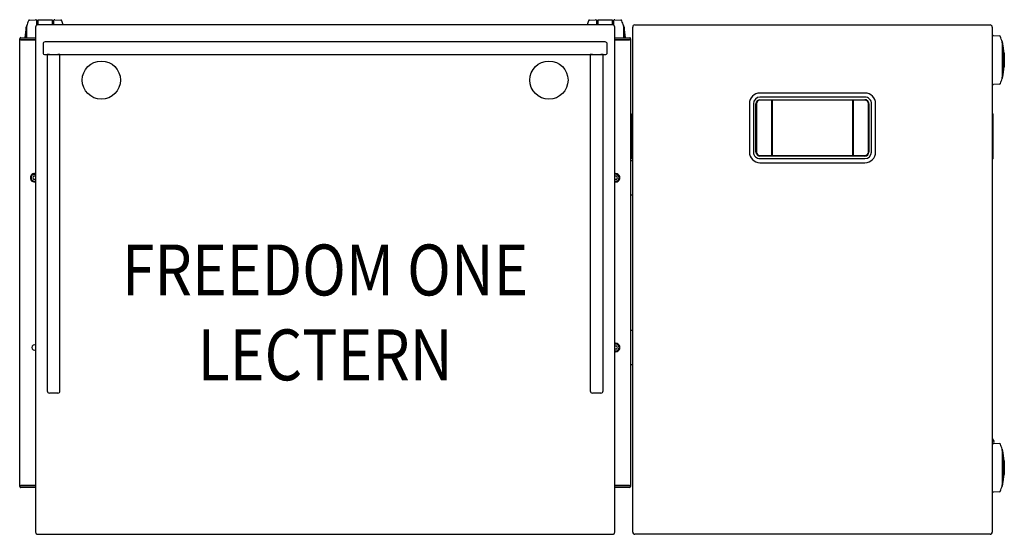
# Model space of a CAD drawing. Extents: x 1143.9 to 1201.9, y 674.3 to 704.6.
import ezdxf
from ezdxf.enums import TextEntityAlignment as Align

# ---------------------------------------------------------------- set-up
doc = ezdxf.new("R2010")
doc.units = 0
doc.header["$LTSCALE"] = 2
doc.header["$MEASUREMENT"] = 0
doc.layers.add('DI', color=3, linetype='CONTINUOUS')
doc.layers.add('OBJ', color=1, linetype='CONTINUOUS')
doc.styles.add('ROMANS', font='romans.shx', dxfattribs={"width": 0.85})

msp = doc.modelspace()

# ---------------------------------------------------------------- linework, layer by layer
at = {"layer": 'OBJ'}
for p, q in [((1144.472, 704.565), (1144.82, 704.583)), ((1144.903, 704.268), (1144.903, 704.504)), ((1144.966, 704.576), (1144.966, 704.275)), ((1144.966, 704.576), (1145.813, 704.576)), ((1145.813, 704.576), (1145.813, 704.275)), ((1145.876, 704.504), (1145.876, 704.275)), ((1145.959, 704.583), (1146.307, 704.565)), ((1177.472, 704.565), (1177.82, 704.583)), ((1177.903, 704.275), (1177.903, 704.505)), ((1177.966, 704.576), (1177.966, 704.275)), ((1177.966, 704.576), (1178.813, 704.576)), ((1178.813, 704.576), (1178.813, 704.275)), ((1178.876, 704.505), (1178.876, 704.268)), ((1178.959, 704.583), (1179.307, 704.565)), ((1144.277, 703.525), (1144.277, 704.156)), ((1144.277, 704.156), (1144.297, 704.156)), ((1144.297, 703.525), (1144.297, 704.156)), ((1144.314, 703.525), (1144.314, 704.235)), ((1144.314, 703.525), (1144.314, 704.235)), ((1144.827, 704.15), (1144.827, 674.4)), ((1178.827, 704.275), (1144.952, 704.275)), ((1178.952, 674.4), (1178.952, 704.15)), ((1179.466, 704.235), (1179.466, 703.525)), ((1179.466, 704.235), (1179.466, 703.525)), ((1179.482, 704.156), (1179.482, 703.525)), ((1179.482, 704.156), (1179.502, 704.156)), ((1179.502, 704.156), (1179.502, 703.525)), ((1180.015, 674.4), (1180.014, 704.15)), ((1180.139, 704.275), (1201.077, 704.275)), ((1201.202, 704.15), (1201.202, 674.4)), ((1143.89, 703.4), (1143.89, 703.463)), ((1143.89, 677.15), (1143.89, 703.4)), ((1143.952, 703.4), (1143.89, 703.4)), ((1143.952, 703.525), (1144.827, 703.525)), ((1143.952, 703.4), (1144.05, 703.4)), ((1144.827, 703.4), (1143.952, 703.4)), ((1144.05, 703.4), (1144.827, 703.4)), ((1144.191, 703.525), (1144.191, 703.542)), ((1144.191, 703.542), (1144.194, 703.542)), ((1144.194, 703.525), (1144.194, 703.542)), ((1145.765, 703.275), (1145.39, 703.275)), ((1178.015, 703.276), (1145.765, 703.275)), ((1178.39, 703.276), (1178.015, 703.276)), ((1178.952, 703.525), (1179.827, 703.525)), ((1178.952, 703.4), (1179.73, 703.4)), ((1179.827, 703.4), (1178.952, 703.4)), ((1179.585, 703.542), (1179.585, 703.525)), ((1179.585, 703.542), (1179.588, 703.542)), ((1179.588, 703.542), (1179.588, 703.525)), ((1179.73, 703.4), (1179.827, 703.4)), ((1179.89, 703.4), (1179.827, 703.4)), ((1179.89, 703.463), (1179.89, 703.4)), ((1179.89, 703.4), (1179.89, 677.15)), ((1201.272, 703.645), (1201.62, 703.627)), ((1201.778, 703.297), (1201.778, 701.112)), ((1201.778, 703.297), (1201.778, 701.112)), ((1145.265, 703.15), (1145.265, 702.65)), ((1178.515, 702.651), (1178.515, 703.151)), ((1201.794, 703.219), (1201.794, 701.191)), ((1201.794, 703.219), (1201.814, 703.219)), ((1201.814, 703.219), (1201.814, 701.191)), ((1145.39, 702.525), (1145.765, 702.525)), ((1145.514, 702.525), (1145.514, 683.09)), ((1145.639, 702.525), (1145.514, 702.525)), ((1145.639, 702.525), (1146.139, 702.525)), ((1145.765, 702.525), (1178.015, 702.526)), ((1146.264, 702.525), (1146.139, 702.525)), ((1146.264, 683.09), (1146.264, 702.525)), ((1177.514, 702.525), (1177.514, 683.09)), ((1177.639, 702.525), (1177.514, 702.525)), ((1177.639, 702.525), (1178.139, 702.525)), ((1178.015, 702.526), (1178.39, 702.526)), ((1178.264, 702.525), (1178.139, 702.525)), ((1178.264, 683.09), (1178.264, 702.525)), ((1201.898, 702.605), (1201.898, 701.805)), ((1201.898, 702.605), (1201.9, 702.605)), ((1201.9, 702.605), (1201.9, 701.805)), ((1201.9, 701.805), (1201.898, 701.805)), ((1201.814, 701.191), (1201.794, 701.191)), ((1201.62, 700.783), (1201.272, 700.764)), ((1193.702, 700.262), (1187.515, 700.262)), ((1193.702, 700.022), (1187.515, 700.022)), ((1187.515, 699.872), (1193.702, 699.872)), ((1188.204, 699.842), (1187.515, 699.842)), ((1188.174, 699.812), (1188.204, 699.842)), ((1188.204, 696.582), (1188.204, 699.842)), ((1192.984, 699.842), (1188.234, 699.842)), ((1188.234, 699.842), (1188.234, 696.582)), ((1188.264, 699.812), (1188.234, 699.842)), ((1192.984, 699.842), (1192.954, 699.812)), ((1192.984, 696.582), (1192.984, 699.842)), ((1193.014, 699.842), (1193.014, 696.582)), ((1193.702, 699.842), (1193.014, 699.842)), ((1193.014, 699.842), (1193.044, 699.812)), ((1186.89, 699.637), (1186.89, 696.787)), ((1187.13, 699.637), (1187.13, 696.787)), ((1187.28, 696.787), (1187.28, 699.637)), ((1187.31, 699.637), (1187.31, 696.787)), ((1193.907, 696.787), (1193.907, 699.637)), ((1193.937, 699.637), (1193.937, 696.787)), ((1194.087, 696.787), (1194.087, 699.637)), ((1194.327, 696.787), (1194.327, 699.637)), ((1179.956, 699.033), (1179.956, 696.383)), ((1179.956, 699.033), (1180.014, 699.033)), ((1201.202, 699.032), (1201.261, 699.032)), ((1201.261, 696.382), (1201.261, 699.032)), ((1201.261, 698.857), (1201.263, 698.857)), ((1201.263, 698.814), (1201.261, 698.814)), ((1179.954, 697.844), (1179.956, 697.844)), ((1179.954, 697.748), (1179.956, 697.748)), ((1179.954, 697.711), (1179.956, 697.711)), ((1179.954, 697.583), (1179.956, 697.583)), ((1179.956, 697.568), (1179.954, 697.568)), ((1180.014, 696.383), (1179.956, 696.383)), ((1187.515, 696.582), (1188.204, 696.582)), ((1193.702, 696.552), (1187.515, 696.552)), ((1187.515, 696.402), (1193.702, 696.402)), ((1188.174, 696.612), (1188.204, 696.582)), ((1188.264, 696.612), (1188.234, 696.582)), ((1188.234, 696.582), (1192.984, 696.582)), ((1192.984, 696.582), (1192.954, 696.612)), ((1193.014, 696.582), (1193.044, 696.612)), ((1193.014, 696.582), (1193.702, 696.582)), ((1201.261, 696.382), (1201.202, 696.382)), ((1201.261, 696.577), (1201.263, 696.577)), ((1201.261, 696.577), (1201.263, 696.577)), ((1201.263, 696.534), (1201.261, 696.534)), ((1180.014, 696.275), (1179.89, 696.275)), ((1187.515, 696.162), (1193.702, 696.162)), ((1144.704, 695.361), (1144.66, 695.275)), ((1144.66, 695.275), (1144.704, 695.189)), ((1144.825, 695.361), (1144.704, 695.361)), ((1144.704, 695.189), (1144.825, 695.189)), ((1144.827, 695.357), (1144.825, 695.361)), ((1144.825, 695.189), (1144.827, 695.193)), ((1178.954, 695.361), (1178.952, 695.357)), ((1178.952, 695.193), (1178.954, 695.189)), ((1179.075, 695.361), (1178.954, 695.361)), ((1178.954, 695.189), (1179.075, 695.189)), ((1179.12, 695.275), (1179.075, 695.361)), ((1179.075, 695.189), (1179.12, 695.275)), ((1179.89, 694.275), (1180.014, 694.275)), ((1180.015, 686.275), (1179.89, 686.275)), ((1178.954, 685.361), (1178.952, 685.357)), ((1179.075, 685.361), (1178.954, 685.361)), ((1179.12, 685.275), (1179.075, 685.361)), ((1179.075, 685.189), (1179.12, 685.275)), ((1178.952, 685.193), (1178.954, 685.189)), ((1178.954, 685.189), (1179.075, 685.189)), ((1179.89, 684.275), (1180.015, 684.275)), ((1145.514, 683.09), (1145.514, 682.715)), ((1146.264, 682.715), (1146.264, 683.09)), ((1177.514, 683.09), (1177.514, 682.715)), ((1178.264, 682.715), (1178.264, 683.09)), ((1146.139, 682.59), (1145.639, 682.59)), ((1178.139, 682.59), (1177.639, 682.59)), ((1201.202, 679.925), (1201.299, 679.765)), ((1201.298, 679.644), (1201.62, 679.627)), ((1201.778, 679.297), (1201.778, 677.112)), ((1201.778, 679.297), (1201.778, 677.112)), ((1201.794, 679.219), (1201.794, 677.191)), ((1201.794, 679.219), (1201.814, 679.219)), ((1201.814, 679.219), (1201.814, 677.191)), ((1201.898, 678.604), (1201.898, 677.805)), ((1201.898, 678.604), (1201.9, 678.604)), ((1201.9, 678.604), (1201.9, 677.805)), ((1201.9, 677.805), (1201.898, 677.805)), ((1143.89, 677.15), (1143.952, 677.15)), ((1143.89, 677.087), (1143.89, 677.15)), ((1143.952, 677.15), (1144.827, 677.15)), ((1144.05, 677.15), (1143.952, 677.15)), ((1144.827, 677.15), (1144.05, 677.15)), ((1179.73, 677.15), (1178.952, 677.15)), ((1178.952, 677.15), (1179.827, 677.15)), ((1179.827, 677.15), (1179.73, 677.15)), ((1179.827, 677.15), (1179.89, 677.15)), ((1179.89, 677.15), (1179.89, 677.088)), ((1201.814, 677.191), (1201.794, 677.191)), ((1144.827, 677.025), (1143.952, 677.025)), ((1179.827, 677.025), (1178.952, 677.025)), ((1201.62, 676.783), (1201.272, 676.764)), ((1144.952, 674.275), (1178.827, 674.275)), ((1201.077, 674.275), (1180.14, 674.275))]:
    msp.add_line(p, q, dxfattribs=at)
for centre in [(1148.702, 701.025), (1175.077, 701.025)]:
    msp.add_circle(centre, 1.125, dxfattribs=at)
for centre, radius, start, end in [((1147.694, 703.311), 3.504, 159.93119, 164.70685), ((1144.476, 704.486), 0.0787, 93.0002, 159.93119), ((1144.824, 704.504), 0.0787, 0.0002, 93.0002), ((1145.955, 704.504), 0.0787, 87.0002, 180), ((1146.303, 704.486), 0.0787, 20.0692, 87.0002), ((1143.086, 703.311), 3.504, 15.97241, 20.0692), ((1180.694, 703.311), 3.504, 159.93119, 164.02799), ((1177.476, 704.486), 0.0787, 93.0002, 159.93119), ((1177.824, 704.505), 0.0787, 0.0002, 93.0002), ((1178.955, 704.505), 0.0787, 87.0002, 180), ((1179.303, 704.486), 0.0787, 20.0692, 87.0002), ((1176.086, 703.311), 3.504, 15.29354, 20.0692), ((1149.439, 703.143), 5.26, 168.8875, 175.64306), ((1149.439, 703.143), 5.24, 167.96633, 168.84521), ((1144.952, 704.15), 0.125, 90.0002, 180), ((1178.827, 704.15), 0.125, 0.0002, 90.0002), ((1174.341, 703.143), 5.24, 11.15518, 12.03407), ((1174.341, 703.143), 5.26, 4.35733, 11.1129), ((1180.139, 704.15), 0.125, 90.0002, 180.0002), ((1201.077, 704.15), 0.125, 0.0002, 90.0002), ((1143.952, 703.463), 0.0625, 90.0002, 180), ((1150.488, 703.143), 6.309, 176.36874, 176.52439), ((1145.39, 703.15), 0.125, 90.0002, 180), ((1178.39, 703.151), 0.125, 0.0002, 90.0002), ((1173.291, 703.143), 6.309, 3.47601, 3.63166), ((1179.827, 703.463), 0.0625, 0.0002, 90.0002), ((1201.268, 703.567), 0.0787, 87.0002, 146.30056), ((1201.615, 703.549), 0.0787, 20.0692, 87.0002), ((1198.398, 702.373), 3.504, 15.29354, 20.0692), ((1196.653, 702.205), 5.24, 11.15518, 12.03407), ((1196.653, 702.205), 5.26, 4.35733, 11.1129), ((1145.39, 702.65), 0.125, 180.0002, 270.0002), ((1178.39, 702.651), 0.125, 270.0002, 0.0002), ((1195.604, 702.205), 6.309, 356.36874, 3.63166), ((1196.653, 702.205), 5.26, 348.8875, 355.64306), ((1198.398, 702.037), 3.504, 339.93119, 344.70685), ((1196.653, 702.205), 5.24, 347.96633, 348.84521), ((1201.268, 700.843), 0.0787, 213.69983, 273.0002), ((1201.615, 700.861), 0.0787, 273.0002, 339.93119), ((1187.515, 699.637), 0.625, 90.0002, 180), ((1187.515, 699.637), 0.385, 90.0002, 180), ((1187.515, 699.637), 0.235, 90.0002, 180), ((1187.515, 699.637), 0.205, 90.0002, 180), ((1193.702, 699.637), 0.625, 0.0002, 90.0002), ((1193.702, 699.637), 0.385, 0.0002, 90.0002), ((1193.702, 699.637), 0.235, 0.0002, 90.0002), ((1193.702, 699.637), 0.205, 0.0002, 90.0002), ((1187.515, 696.787), 0.625, 180.0002, 270.0002), ((1187.515, 696.787), 0.385, 180.0002, 270.0002), ((1187.515, 696.787), 0.235, 180.0002, 270.0002), ((1187.515, 696.787), 0.205, 180.0002, 270.0002), ((1193.702, 696.787), 0.385, 270.0002, 0.0002), ((1193.702, 696.787), 0.625, 270.0002, 0.0002), ((1193.702, 696.787), 0.205, 270.0002, 0.0002), ((1193.702, 696.787), 0.235, 270.0002, 0.0002), ((1144.765, 695.275), 0.248, 75.3732, 180), ((1144.765, 695.275), 0.248, 180, 284.62719), ((1144.765, 695.275), 0.201, 71.84895, 180), ((1144.765, 695.275), 0.201, 180, 288.15145), ((1179.015, 695.275), 0.248, 255.3732, 104.62719), ((1179.015, 695.275), 0.201, 251.84895, 108.15145), ((1144.765, 685.275), 0.156, 66.42202, 180), ((1144.765, 685.275), 0.156, 180.0002, 293.57838), ((1179.015, 685.275), 0.248, 255.3732, 104.62719), ((1179.015, 685.275), 0.201, 251.84895, 108.15145), ((1145.639, 682.715), 0.125, 180.0002, 270.0002), ((1146.139, 682.715), 0.125, 270.0002, 0.0002), ((1177.639, 682.715), 0.125, 180.0002, 270.0002), ((1178.139, 682.715), 0.125, 270.0002, 0.0002), ((1201.192, 679.705), 0.123, 274.69322, 31.05368), ((1201.615, 679.549), 0.0787, 20.0692, 87.0002), ((1198.398, 678.373), 3.504, 15.29354, 20.0692), ((1196.653, 678.205), 5.24, 11.15518, 12.03407), ((1196.653, 678.205), 5.26, 4.35733, 11.1129), ((1195.604, 678.205), 6.309, 356.36874, 3.63166), ((1196.653, 678.205), 5.26, 348.8875, 355.64306), ((1196.653, 678.205), 5.24, 347.96633, 348.84521), ((1143.952, 677.087), 0.0625, 180.0002, 270.0002), ((1179.827, 677.088), 0.0625, 270.0002, 0.0002), ((1201.268, 676.843), 0.0787, 213.69983, 273.0002), ((1201.615, 676.861), 0.0787, 273.0002, 339.93119), ((1198.398, 678.036), 3.504, 339.93119, 344.70685), ((1144.952, 674.4), 0.125, 180.0002, 270.0002), ((1178.827, 674.4), 0.125, 270.0002, 0.0002), ((1180.14, 674.4), 0.125, 180.0002, 270.0002), ((1201.077, 674.4), 0.125, 270.0002, 0.0002)]:
    msp.add_arc(centre, radius, start, end, dxfattribs=at)

# ---------------------------------------------------------------- texts
at = {"layer": 'DI', "style": 'ROMANS', "width": 0.85}
for s, p in [('FREEDOM ONE', (1161.89, 688.343)), ('LECTERN', (1161.89, 683.343))]:
    msp.add_text(s, height=3, dxfattribs=at).set_placement(p, align=Align.CENTER)

doc.saveas('drawing.dxf')
